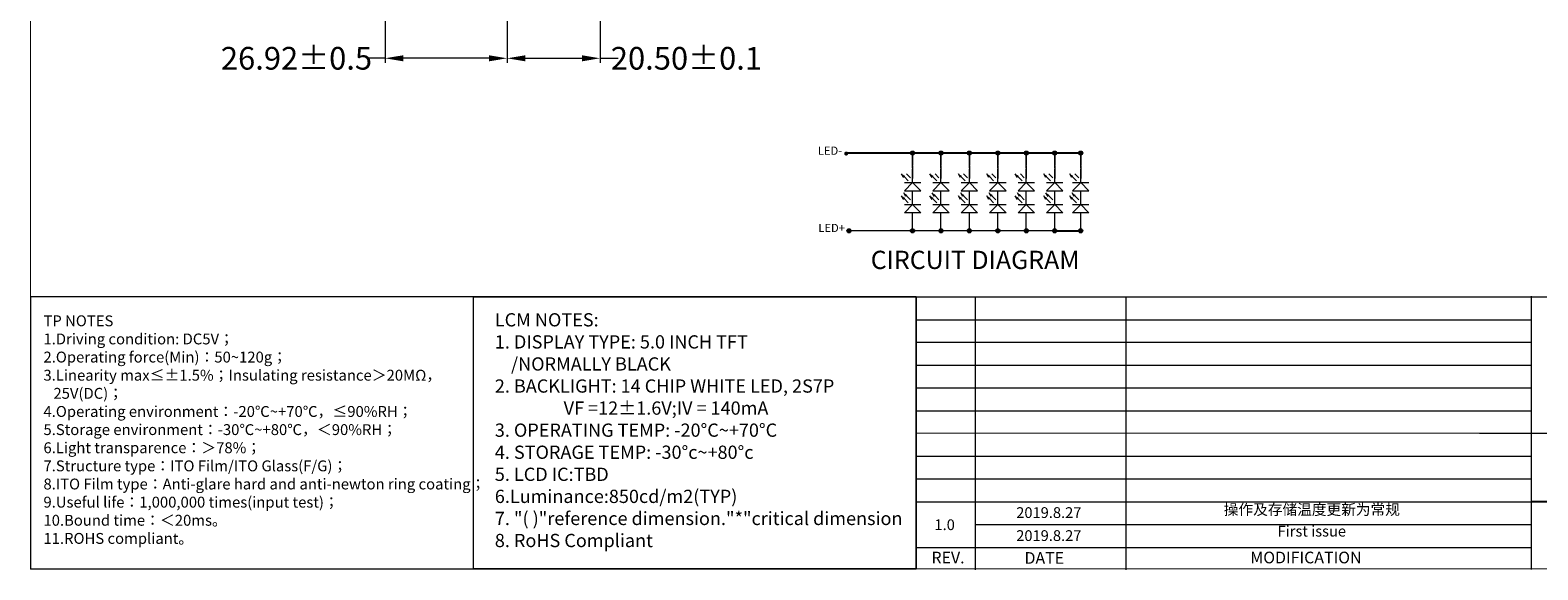
# Model space of a CAD drawing. Units: millimetres. Extents: x 4822 to 5331, y 580 to 934.
# Drawn here: x 4822 to 5154, y 580 to 699 of the extents above; entities that cross this region are included whole.
import ezdxf
from ezdxf.enums import TextEntityAlignment as Align

# ---------------------------------------------------------------- set-up
doc = ezdxf.new("R2010")
doc.units = ezdxf.units.MM
doc.header["$LTSCALE"] = 5
doc.header["$PDMODE"] = 35
doc.layers.get('Defpoints').update_dxf_attribs({"lineweight": 13})
doc.layers.add('DIM', color=3, linetype='Continuous', lineweight=13)
doc.layers.add('图框', color=7, linetype='Continuous', lineweight=15)
doc.styles.add('Arial', font='arial.ttf')
doc.styles.add('CNS', font='MingLiU.ttf')
doc.styles.get("Standard").update_dxf_attribs({"font": 'arial.ttf', "height": 5})
doc.styles.add('宋体', font='txt')
doc.dimstyles.new('STANDARD$0', dxfattribs={"dimtxt": 5, "dimasz": 4, "dimexe": 1, "dimexo": 0.1, "dimgap": 0.25, "dimtad": 0, "dimzin": 1, "dimdsep": 46, "dimtxsty": 'Standard', "dimcen": 0.5, "dimclrd": 256, "dimclre": 256, "dimclrt": 256, "dimadec": 0, "dimazin": 0, "dimtm": 0.3, "dimtfac": 1, "dimtmove": 0, "dimatfit": 3, "dimfxl": 0, "dimtolj": 1, "dimtzin": 0, "dimlwd": -1, "dimlwe": -1, "dimarcsym": 0})

# ---------------------------------------------------------------- blocks, each defined once
blk = doc.blocks.new('*D19')
at = {"layer": 'Defpoints', "color": 0, "ltscale": 0.1}
for p in [(4926.7, 718.77), (4947.2, 718.77), (4947.2, 693.08)]:
    blk.add_point(p, dxfattribs=at)
at = {"layer": 'DIM', "ltscale": 0.1}
for p, q in [((4926.7, 718.67), (4926.7, 692.08)), ((4947.2, 718.67), (4947.2, 692.08)), ((4930.7, 693.08), (4943.2, 693.08)), ((4947.2, 693.08), (4951.2, 693.08))]:
    blk.add_line(p, q, dxfattribs=at)
for points in [[(4930.7, 693.74), (4930.7, 692.41), (4926.7, 693.08)], [(4943.2, 693.74), (4943.2, 692.41), (4947.2, 693.08)]]:
    blk.add_solid(points, dxfattribs=at)
at = {"layer": 'DIM', "ltscale": 0.1, "insert": (4966.22, 693.08), "char_height": 5, "attachment_point": 5}
blk.add_mtext('\\A1;20.50{\\fArial|b0|i0|c134|p34;%%P}0.1', dxfattribs=at)
blk = doc.blocks.new('*D20')
at = {"layer": 'Defpoints', "color": 0, "ltscale": 0.1}
for p in [(4899.78, 771.35, 0), (4926.7, 718.77), (4899.78, 693.08)]:
    blk.add_point(p, dxfattribs=at)
at = {"layer": 'DIM', "ltscale": 0.1}
for p, q in [((4899.78, 771.25), (4899.78, 692.08)), ((4926.7, 718.67), (4926.7, 692.08)), ((4899.78, 693.08), (4895.78, 693.08)), ((4922.7, 693.08), (4903.78, 693.08))]:
    blk.add_line(p, q, dxfattribs=at)
for points in [[(4903.78, 693.74), (4903.78, 692.41), (4899.78, 693.08)], [(4922.7, 693.74), (4922.7, 692.41), (4926.7, 693.08)]]:
    blk.add_solid(points, dxfattribs=at)
at = {"layer": 'DIM', "ltscale": 0.1, "insert": (4880.26, 693.08), "char_height": 5, "attachment_point": 5}
blk.add_mtext('\\A1;26.92{\\fArial|b0|i0|c134|p34;%%P}0.5', dxfattribs=at)

msp = doc.modelspace()

# ---------------------------------------------------------------- hatches: boundary and pattern name
at = {"layer": '图框', "lineweight": 9}
for points in [[(5001.001, 672.06, -1), (5001.905, 672.06, -1)], [(5015.62, 672.168, -1), (5016.523, 672.168, -1)], [(5015.62, 672.168, -1), (5016.523, 672.168, -1)], [(5021.886, 672.168, -1), (5022.79, 672.168, -1)], [(5021.886, 672.168, -1), (5022.79, 672.168, -1)], [(5028.153, 672.168, -1), (5029.056, 672.168, -1)], [(5028.153, 672.168, -1), (5029.056, 672.168, -1)], [(5034.419, 672.168, -1), (5035.323, 672.168, -1)], [(5034.419, 672.168, -1), (5035.323, 672.168, -1)], [(5040.685, 672.168, -1), (5041.589, 672.168, -1)], [(5040.685, 672.168, -1), (5041.589, 672.168, -1)], [(5046.952, 672.168, -1), (5047.855, 672.168, -1)], [(5046.952, 672.168, -1), (5047.855, 672.168, -1)], [(5052.695, 672.168, -1), (5053.598, 672.168, -1)], [(5052.695, 672.168, -1), (5053.598, 672.168, -1)], [(5001.619, 655.019, -1), (5002.523, 655.019, -1)], [(5015.62, 655.019, -1), (5016.523, 655.019, -1)], [(5021.886, 655.019, -1), (5022.79, 655.019, -1)], [(5028.153, 655.019, -1), (5029.056, 655.019, -1)], [(5034.419, 655.019, -1), (5035.323, 655.019, -1)], [(5040.685, 655.019, -1), (5041.589, 655.019, -1)], [(5046.952, 655.019, -1), (5047.855, 655.019, -1)], [(5052.695, 655.019, -1), (5053.598, 655.019, -1)]]:
    msp.add_hatch(color=0, dxfattribs=at).paths.add_polyline_path(points)

# ---------------------------------------------------------------- linework, layer by layer
at = {"color": 0}
for p, q in [((5053.598, 672.168), (5001.61, 672.168)), ((5047.404, 655.019), (5053.598, 655.019)), ((5211.767, 595.223), (5152.479, 595.223))]:
    msp.add_line(p, q, dxfattribs=at)
at = {"color": 7, "lineweight": 13}
for p, q in [((5016.897, 640.484), (5016.897, 580.429)), ((5016.897, 640.484), (5331.059, 640.484)), ((5029.867, 640.484), (5029.867, 580.21)), ((5063.073, 640.484), (5063.073, 580.21)), ((5152.479, 640.577), (5152.479, 580.303)), ((5016.897, 635.406), (5152.479, 635.406)), ((5016.897, 630.439), (5152.479, 630.439)), ((5016.897, 625.36), (5152.479, 625.36)), ((5016.897, 620.393), (5152.479, 620.393)), ((5016.897, 615.314), (5152.479, 615.314)), ((5016.897, 610.411), (5141.058, 610.347)), ((5141.058, 610.347), (5211.767, 610.347)), ((5016.897, 605.269), (5152.479, 605.269)), ((5016.897, 600.302), (5152.479, 600.302)), ((5016.897, 595.223), (5152.479, 595.223)), ((5029.867, 590.256), (5152.479, 590.256)), ((5016.897, 585.177), (5152.479, 585.177))]:
    msp.add_line(p, q, dxfattribs=at)
at = {"color": 7, "lineweight": 13, "const_width": 0.189, "elevation": 0}
msp.add_lwpolyline([(4821.644, 580.429), (4821.644, 933.477), (5331.059, 933.477), (5331.059, 580.429)], close=True, dxfattribs=at)
at = {"color": 7, "lineweight": 13, "elevation": 0}
for points in [[(5016.897, 640.484), (4821.644, 640.484), (4821.644, 580.429), (5016.897, 580.429)], [(5016.897, 580.429), (4919.271, 580.429), (4919.271, 640.484), (5016.897, 640.484)]]:
    msp.add_lwpolyline(points, close=True, dxfattribs=at)
at = {"layer": '图框', "color": 0, "lineweight": 9}
for p, q in [((5016.072, 669.261), (5016.072, 672.62)), ((5016.072, 672.168), (5016.072, 669.457)), ((5022.338, 669.261), (5022.338, 672.62)), ((5022.338, 672.168), (5022.338, 669.457)), ((5028.604, 669.261), (5028.604, 672.62)), ((5028.604, 672.168), (5028.604, 669.457)), ((5034.871, 669.261), (5034.871, 672.62)), ((5034.871, 672.168), (5034.871, 669.457)), ((5041.137, 669.261), (5041.137, 672.62)), ((5041.137, 672.168), (5041.137, 669.457)), ((5047.404, 669.261), (5047.404, 672.62)), ((5047.404, 672.168), (5047.404, 669.457)), ((5053.146, 669.261), (5053.146, 672.62)), ((5053.146, 672.168), (5053.146, 669.457)), ((5016.072, 668.876), (5016.072, 670.098)), ((5016.072, 669.261), (5016.072, 666.55)), ((5016.072, 665.656), (5016.072, 668.701)), ((5016.072, 665.677), (5016.072, 668.388)), ((5022.338, 668.876), (5022.338, 670.098)), ((5022.338, 669.261), (5022.338, 666.55)), ((5022.338, 665.656), (5022.338, 668.701)), ((5022.338, 665.677), (5022.338, 668.388)), ((5028.604, 668.876), (5028.604, 670.098)), ((5028.604, 669.261), (5028.604, 666.55)), ((5028.604, 665.656), (5028.604, 668.701)), ((5028.604, 665.677), (5028.604, 668.388)), ((5034.871, 668.876), (5034.871, 670.098)), ((5034.871, 669.261), (5034.871, 666.55)), ((5034.871, 665.656), (5034.871, 668.701)), ((5034.871, 665.677), (5034.871, 668.388)), ((5041.137, 668.876), (5041.137, 670.098)), ((5041.137, 669.261), (5041.137, 666.55)), ((5041.137, 665.656), (5041.137, 668.701)), ((5041.137, 665.677), (5041.137, 668.388)), ((5047.404, 668.876), (5047.404, 670.098)), ((5047.404, 669.261), (5047.404, 666.55)), ((5047.404, 665.656), (5047.404, 668.701)), ((5047.404, 665.677), (5047.404, 668.388)), ((5053.146, 668.876), (5053.146, 670.098)), ((5053.146, 669.261), (5053.146, 666.55)), ((5053.146, 665.656), (5053.146, 668.701)), ((5053.146, 665.677), (5053.146, 668.388)), ((5014.116, 666.795), (5013.651, 667.602)), ((5014.264, 665.656), (5017.879, 665.656)), ((5014.264, 663.849), (5016.072, 665.656)), ((5014.278, 666.952), (5015.135, 666.044)), ((5014.775, 667.591), (5015.632, 666.684)), ((5016.072, 665.656), (5017.879, 663.849)), ((5020.382, 666.795), (5019.917, 667.602)), ((5020.531, 665.656), (5024.145, 665.656)), ((5020.531, 663.849), (5022.338, 665.656)), ((5020.545, 666.952), (5021.402, 666.044)), ((5021.042, 667.591), (5021.899, 666.684)), ((5022.338, 665.656), (5024.145, 663.849)), ((5026.649, 666.795), (5026.184, 667.602)), ((5026.797, 665.656), (5030.412, 665.656)), ((5026.797, 663.849), (5028.604, 665.656)), ((5026.811, 666.952), (5027.668, 666.044)), ((5027.308, 667.591), (5028.165, 666.684)), ((5028.604, 665.656), (5030.412, 663.849)), ((5032.915, 666.795), (5032.45, 667.602)), ((5033.063, 665.656), (5036.678, 665.656)), ((5033.063, 663.849), (5034.871, 665.656)), ((5033.078, 666.952), (5033.934, 666.044)), ((5033.575, 667.591), (5034.431, 666.684)), ((5034.871, 665.656), (5036.678, 663.849)), ((5039.181, 666.795), (5038.716, 667.602)), ((5039.33, 665.656), (5042.945, 665.656)), ((5039.33, 663.849), (5041.137, 665.656)), ((5039.344, 666.952), (5040.201, 666.044)), ((5039.841, 667.591), (5040.698, 666.684)), ((5041.137, 665.656), (5042.945, 663.849)), ((5045.448, 666.795), (5044.983, 667.602)), ((5045.596, 665.656), (5049.211, 665.656)), ((5045.596, 663.849), (5047.404, 665.656)), ((5045.61, 666.952), (5046.467, 666.044)), ((5046.107, 667.591), (5046.964, 666.684)), ((5047.404, 665.656), (5049.211, 663.849)), ((5051.191, 666.795), (5050.726, 667.602)), ((5051.339, 665.656), (5054.954, 665.656)), ((5051.339, 663.849), (5053.146, 665.656)), ((5051.353, 666.952), (5052.21, 666.044)), ((5051.85, 667.591), (5052.707, 666.684)), ((5053.146, 665.656), (5054.954, 663.849)), ((5014.116, 661.943), (5013.651, 662.75)), ((5014.613, 662.582), (5014.148, 663.389)), ((5014.264, 663.849), (5017.879, 663.849)), ((5014.278, 662.1), (5015.135, 661.192)), ((5014.775, 662.739), (5015.632, 661.832)), ((5016.072, 660.804), (5016.072, 663.849)), ((5020.382, 661.943), (5019.917, 662.75)), ((5020.879, 662.582), (5020.414, 663.389)), ((5020.531, 663.849), (5024.145, 663.849)), ((5020.545, 662.1), (5021.402, 661.192)), ((5021.042, 662.739), (5021.899, 661.832)), ((5022.338, 660.804), (5022.338, 663.849)), ((5026.649, 661.943), (5026.184, 662.75)), ((5027.146, 662.582), (5026.681, 663.389)), ((5026.797, 663.849), (5030.412, 663.849)), ((5026.811, 662.1), (5027.668, 661.192)), ((5027.308, 662.739), (5028.165, 661.832)), ((5028.604, 660.804), (5028.604, 663.849)), ((5032.915, 661.943), (5032.45, 662.75)), ((5033.412, 662.582), (5032.947, 663.389)), ((5033.063, 663.849), (5036.678, 663.849)), ((5033.078, 662.1), (5033.934, 661.192)), ((5033.575, 662.739), (5034.431, 661.832)), ((5034.871, 660.804), (5034.871, 663.849)), ((5039.181, 661.943), (5038.716, 662.75)), ((5039.678, 662.582), (5039.213, 663.389)), ((5039.33, 663.849), (5042.945, 663.849)), ((5039.344, 662.1), (5040.201, 661.192)), ((5039.841, 662.739), (5040.698, 661.832)), ((5041.137, 660.804), (5041.137, 663.849)), ((5045.448, 661.943), (5044.983, 662.75)), ((5045.945, 662.582), (5045.48, 663.389)), ((5045.596, 663.849), (5049.211, 663.849)), ((5045.61, 662.1), (5046.467, 661.192)), ((5046.107, 662.739), (5046.964, 661.832)), ((5047.404, 660.804), (5047.404, 663.849)), ((5051.191, 661.943), (5050.726, 662.75)), ((5051.688, 662.582), (5051.223, 663.389)), ((5051.339, 663.849), (5054.954, 663.849)), ((5051.353, 662.1), (5052.21, 661.192)), ((5051.85, 662.739), (5052.707, 661.832)), ((5053.146, 660.804), (5053.146, 663.849)), ((5014.264, 660.804), (5017.879, 660.804)), ((5014.264, 658.996), (5016.072, 660.804)), ((5016.072, 658.996), (5014.264, 658.996)), ((5016.072, 660.804), (5017.879, 658.996)), ((5016.072, 657.774), (5016.072, 658.996)), ((5016.072, 655.019), (5016.072, 658.996)), ((5017.879, 658.996), (5016.072, 658.996)), ((5020.531, 660.804), (5024.145, 660.804)), ((5020.531, 658.996), (5022.338, 660.804)), ((5022.338, 658.996), (5020.531, 658.996)), ((5022.338, 660.804), (5024.145, 658.996)), ((5022.338, 657.774), (5022.338, 658.996)), ((5022.338, 655.019), (5022.338, 658.996)), ((5024.145, 658.996), (5022.338, 658.996)), ((5026.797, 660.804), (5030.412, 660.804)), ((5026.797, 658.996), (5028.604, 660.804)), ((5028.604, 658.996), (5026.797, 658.996)), ((5028.604, 660.804), (5030.412, 658.996)), ((5028.604, 657.774), (5028.604, 658.996)), ((5028.604, 655.019), (5028.604, 658.996)), ((5030.412, 658.996), (5028.604, 658.996)), ((5033.063, 660.804), (5036.678, 660.804)), ((5033.063, 658.996), (5034.871, 660.804)), ((5034.871, 658.996), (5033.063, 658.996)), ((5034.871, 660.804), (5036.678, 658.996)), ((5034.871, 657.774), (5034.871, 658.996)), ((5034.871, 655.019), (5034.871, 658.996)), ((5036.678, 658.996), (5034.871, 658.996)), ((5039.33, 660.804), (5042.945, 660.804)), ((5039.33, 658.996), (5041.137, 660.804)), ((5041.137, 658.996), (5039.33, 658.996)), ((5041.137, 660.804), (5042.945, 658.996)), ((5041.137, 657.774), (5041.137, 658.996)), ((5041.137, 655.019), (5041.137, 658.996)), ((5042.945, 658.996), (5041.137, 658.996)), ((5045.596, 660.804), (5049.211, 660.804)), ((5045.596, 658.996), (5047.404, 660.804)), ((5047.404, 658.996), (5045.596, 658.996)), ((5047.404, 660.804), (5049.211, 658.996)), ((5047.404, 657.774), (5047.404, 658.996)), ((5047.404, 655.019), (5047.404, 658.996)), ((5049.211, 658.996), (5047.404, 658.996)), ((5051.339, 660.804), (5054.954, 660.804)), ((5051.339, 658.996), (5053.146, 660.804)), ((5053.146, 658.996), (5051.339, 658.996)), ((5053.146, 660.804), (5054.954, 658.996)), ((5053.146, 657.774), (5053.146, 658.996)), ((5053.146, 655.019), (5053.146, 658.996)), ((5054.954, 658.996), (5053.146, 658.996)), ((5047.404, 655.019), (5002.071, 655.019))]:
    msp.add_line(p, q, dxfattribs=at)
for centre in [(5016.072, 672.168), (5016.072, 672.168), (5022.338, 672.168), (5022.338, 672.168), (5028.604, 672.168), (5028.604, 672.168), (5034.871, 672.168), (5034.871, 672.168), (5041.137, 672.168), (5041.137, 672.168), (5047.404, 672.168), (5047.404, 672.168), (5053.146, 672.168), (5053.146, 672.168), (5002.071, 655.019), (5016.072, 655.019), (5022.338, 655.019), (5028.604, 655.019), (5034.871, 655.019), (5041.137, 655.019), (5047.404, 655.019), (5053.146, 655.019)]:
    msp.add_circle(centre, 0.452, dxfattribs=at)
for points in [[(5014.441, 667.109), (5013.651, 667.602), (5014.116, 666.795)], [(5020.707, 667.109), (5019.917, 667.602), (5020.382, 666.795)], [(5026.974, 667.109), (5026.184, 667.602), (5026.649, 666.795)], [(5033.24, 667.109), (5032.45, 667.602), (5032.915, 666.795)], [(5039.507, 667.109), (5038.716, 667.602), (5039.181, 666.795)], [(5045.773, 667.109), (5044.983, 667.602), (5045.448, 666.795)], [(5051.516, 667.109), (5050.726, 667.602), (5051.191, 666.795)], [(5014.441, 662.256), (5013.651, 662.75), (5014.116, 661.943)], [(5014.938, 662.896), (5014.148, 663.389), (5014.613, 662.582)], [(5020.707, 662.256), (5019.917, 662.75), (5020.382, 661.943)], [(5021.204, 662.896), (5020.414, 663.389), (5020.879, 662.582)], [(5026.974, 662.256), (5026.184, 662.75), (5026.649, 661.943)], [(5027.471, 662.896), (5026.681, 663.389), (5027.146, 662.582)], [(5033.24, 662.256), (5032.45, 662.75), (5032.915, 661.943)], [(5033.737, 662.896), (5032.947, 663.389), (5033.412, 662.582)], [(5039.507, 662.256), (5038.716, 662.75), (5039.181, 661.943)], [(5040.004, 662.896), (5039.213, 663.389), (5039.678, 662.582)], [(5045.773, 662.256), (5044.983, 662.75), (5045.448, 661.943)], [(5046.27, 662.896), (5045.48, 663.389), (5045.945, 662.582)], [(5051.516, 662.256), (5050.726, 662.75), (5051.191, 661.943)], [(5052.013, 662.896), (5051.223, 663.389), (5051.688, 662.582)]]:
    msp.add_solid(points, dxfattribs=at)

# ---------------------------------------------------------------- texts
at = {"color": 0, "ltscale": 0.3, "style": '宋体'}
msp.add_text('CIRCUIT DIAGRAM', height=4.02895, dxfattribs=at).set_placement((5006.852, 646.587))
at = {"color": 7, "lineweight": 13, "style": 'Arial'}
for s, p in [('2019.8.27', (5038.928, 591.661)), ('1.0', (5020.903, 588.981)), ('2019.8.27', (5038.928, 586.583))]:
    msp.add_text(s, height=2.3726, dxfattribs=at).set_placement(p)
for s, p in [('REV.', (5023.886, 581.637)), ('DATE', (5045.116, 581.554)), ('MODIFICATION', (5102.796, 581.651))]:
    msp.add_text(s, height=2.574, dxfattribs=at).set_placement(p, align=Align.CENTER)
at = {"char_height": 2.4, "width": 118.23057, "attachment_point": 1, "style": 'Arial'}
for s, insert in [('TP NOTES\\P1.Driving condition: DC5V{\\fSimHei|b0|i0|c134|p2;；}\\P2.Operating force(Min){\\fSimHei|b0|i0|c134|p2;：}50~120g{\\fSimHei|b0|i0|c134|p2;；}\\P3.Linearity max≤±1.5%{\\fSimHei|b0|i0|c134|p2;；}Insulating resistance{\\fSimHei|b0|i0|c134|p2;＞}20MΩ{\\fSimHei|b0|i0|c134|p2;，\\fArial|b0|i0|c134|p34;\\P   }25V(DC){\\fSimHei|b0|i0|c134|p2;；}\\P4.Operating environment{\\fSimHei|b0|i0|c134|p2;：}-20{\\fSimHei|b0|i0|c134|p2;℃}~+70{\\fSimHei|b0|i0|c134|p2;℃，}≤90%RH{\\fSimHei|b0|i0|c134|p2;；}\\P5.Storage environment{\\fSimHei|b0|i0|c134|p2;：}-30{\\fSimHei|b0|i0|c134|p2;℃}~+80{\\fSimHei|b0|i0|c134|p2;℃，＜}90%RH{\\fSimHei|b0|i0|c134|p2;；}\\P6.Light transparence{\\fSimHei|b0|i0|c134|p34;：\\fSimHei|b0|i0|c134|p2;＞}78%{\\fSimHei|b0|i0|c134|p2;；}\\P7.Structure type{\\fSimHei|b0|i0|c134|p2;：}ITO Film/ITO Glass(F/G){\\fSimHei|b0|i0|c134|p2;；}\\P8.ITO Film type{\\fSimHei|b0|i0|c134|p2;：}Anti-glare hard and anti-newton ring coating{\\fSimHei|b0|i0|c134|p2;；}\\P9.Useful life{\\fSimHei|b0|i0|c134|p2;：}1,000,000 times(input test){\\fSimHei|b0|i0|c134|p2;；}\\P10.Bound time{\\fSimHei|b0|i0|c134|p2;：＜}20ms{\\fSimHei|b0|i0|c134|p2;。}\\P11.ROHS compliant{\\fSimHei|b0|i0|c134|p2;。}', (4824.482, 636.359)), ('{\\H1.217x;\\C7;LCM\\fArial|b0|i0|c134|p34; \\fArial|b0|i0|c186|p34;NOTES:\\fArial|b0|i0|c204|p34;\\P\\fArial|b0|i0|c186|p34;1.\\fArial|b0|i0|c204|p34; \\fArial|b0|i0|c186|p34;DISPLAY\\fArial|b0|i0|c204|p34; \\fArial|b0|i0|c186|p34;TYPE:\\fArial|b0|i0|c204|p34; \\fArial|b0|i0|c186|p34;5.0\\fArial|b0|i0|c204|p34; \\fArial|b0|i0|c186|p34;INCH\\fArial|b0|i0|c204|p34; \\fArial|b0|i0|c186|p34;TFT\\fArial|b0|i0|c204|p34; \\fArial|b0|i0|c186|p34;\\P    /NORMALLY BLACK\\fArial|b0|i0|c204|p34;\\P\\fArial|b0|i0|c186|p34;2.\\fArial|b0|i0|c204|p34; \\fArial|b0|i0|c186|p34;BACKLIGHT:\\fArial|b0|i0|c204|p34; \\fArial|b0|i0|c186|p34;1\\fArial|b0|i0|c0|p34;4\\fArial|b0|i0|c204|p34; \\fArial|b0|i0|c186|p34;CHIP\\fArial|b0|i0|c204|p34; \\fArial|b0|i0|c186|p34;WHITE\\fArial|b0|i0|c204|p34; \\fArial|b0|i0|c186|p34;LED,\\fArial|b0|i0|c204|p34; \\fArial|b0|i0|c0|p34;2\\fArial|b0|i0|c186|p34;S\\fArial|b0|i0|c0|p34;7\\fArial|b0|i0|c186|p34;P\\fArial|b0|i0|c204|p34;\\P                 \\fArial|b0|i0|c186|p34;VF\\fArial|b0|i0|c204|p34; \\fArial|b0|i0|c186|p34;=\\fArial|b0|i0|c0|p34;12\\fArial|b0|i0|c204|p34;%%P\\fArial|b0|i0|c186|p34;1.\\fArial|b0|i0|c0|p34;6\\fArial|b0|i0|c186|p34;V;IV\\fArial|b0|i0|c204|p34; \\fArial|b0|i0|c186|p34;=\\fArial|b0|i0|c204|p34; \\fArial|b0|i0|c0|p34;1\\fArial|b0|i0|c186|p34;40mA\\fArial|b0|i0|c204|p34;\\P\\fArial|b0|i0|c186|p34;3.\\fArial|b0|i0|c204|p34; \\fArial|b0|i0|c186|p34;OPERATING\\fArial|b0|i0|c204|p34; \\fArial|b0|i0|c186|p34;TEMP:\\fArial|b0|i0|c204|p34; \\fArial|b0|i0|c186|p34;-\\fArial|b0|i0|c0|p34;2\\fArial|b0|i0|c186|p34;0\\fArial|b0|i0|c204|p34;%%D\\fArial|b0|i0|c186|p34;C~+\\fArial|b0|i0|c0|p34;70\\fArial|b0|i0|c204|p34;%%D\\fArial|b0|i0|c186|p34;C\\fArial|b0|i0|c204|p34;\\P\\fArial|b0|i0|c186|p34;4.\\fArial|b0|i0|c204|p34; \\fArial|b0|i0|c186|p34;STORAGE\\fArial|b0|i0|c204|p34; \\fArial|b0|i0|c186|p34;TEMP:\\fArial|b0|i0|c204|p34; \\fArial|b0|i0|c186|p34;-30\\fArial|b0|i0|c204|p34;%%D\\fArial|b0|i0|c186|p34;c~+8\\fArial|b0|i0|c0|p34;0\\fArial|b0|i0|c204|p34;%%D\\fArial|b0|i0|c186|p34;c\\fArial|b0|i0|c204|p34;\\P\\fArial|b0|i0|c186|p34;5.\\fArial|b0|i0|c204|p34; \\fArial|b0|i0|c186|p34;LCD\\fArial|b0|i0|c204|p34; \\fArial|b0|i0|c186|p34;IC:\\fArial|b0|i0|c0|p34;TBD\\fArial|b0|i0|c134|p34;\\P\\fArial|b0|i0|c186|p34;6.Luminance:\\fArial|b0|i0|c0|p34;850\\fArial|b0|i0|c186|p34;cd/m2(TYP)\\fArial|b0|i0|c204|p34;\\P\\fArial|b0|i0|c186|p34;7.\\fArial|b0|i0|c204|p34; \\fArial|b0|i0|c186|p34;"(\\fArial|b0|i0|c204|p34; \\fArial|b0|i0|c186|p34;)"reference\\fArial|b0|i0|c204|p34; \\fArial|b0|i0|c186|p34;dimension."*"critical\\fArial|b0|i0|c204|p34; \\fArial|b0|i0|c186|p34;dimension\\fArial|b0|i0|c204|p34; \\P\\fArial|b0|i0|c186|p34;8.\\fArial|b0|i0|c204|p34; \\fArial|b0|i0|c186|p34;RoHS\\fArial|b0|i0|c204|p34; \\fArial|b0|i0|c186|p34;Compliant\\fArial|b0|i0|c204|p34;\\P\\fArial|b0|i0|c0|p34;\\H0.8217x;  }', (4923.985, 636.839))]:
    msp.add_mtext(s, dxfattribs=dict(at, insert=insert))
at = {"color": 7, "lineweight": 13, "char_height": 2.37255, "attachment_point": 5, "style": 'Arial'}
for s, insert in [('{\\fSimSun|b0|i0|c134|p2;操作及存储温度更新为常规}', (5104.094, 593.52)), ('First issue', (5104.094, 588.442))]:
    msp.add_mtext(s, dxfattribs=dict(at, insert=insert))
at = {"layer": '图框', "color": 0, "lineweight": 9, "char_height": 1.8074, "width": 14.14634, "attachment_point": 7, "style": 'CNS'}
for s, insert in [('LED-', (4995.209, 671.223)), ('LED+', (4995.307, 654.181))]:
    msp.add_mtext(s, dxfattribs=dict(at, insert=insert))

# ---------------------------------------------------------------- dimensions: what is measured, and where the dimension line sits
at = {"layer": 'DIM', "ltscale": 0.1}
for base, p2, text, picture, middle in [((4899.781, 693.076), (4899.781, 771.352, 0), '<>{\\fArial|b0|i0|c134|p34;%%P}0.5', '*D20', (4880.262, 693.076)), ((4947.201, 693.076), (4947.201, 718.772), '<>{\\fArial|b0|i0|c134|p34;%%P}0.1', '*D19', (4966.219, 693.076))]:
    dim = msp.add_linear_dim(base=base, p1=(4926.701, 718.772), p2=p2, text=text, dimstyle='STANDARD$0', dxfattribs=at)
    dim.commit()
    dim.dimension.update_dxf_attribs({"geometry": picture, "text_midpoint": middle})

doc.saveas('drawing.dxf')
